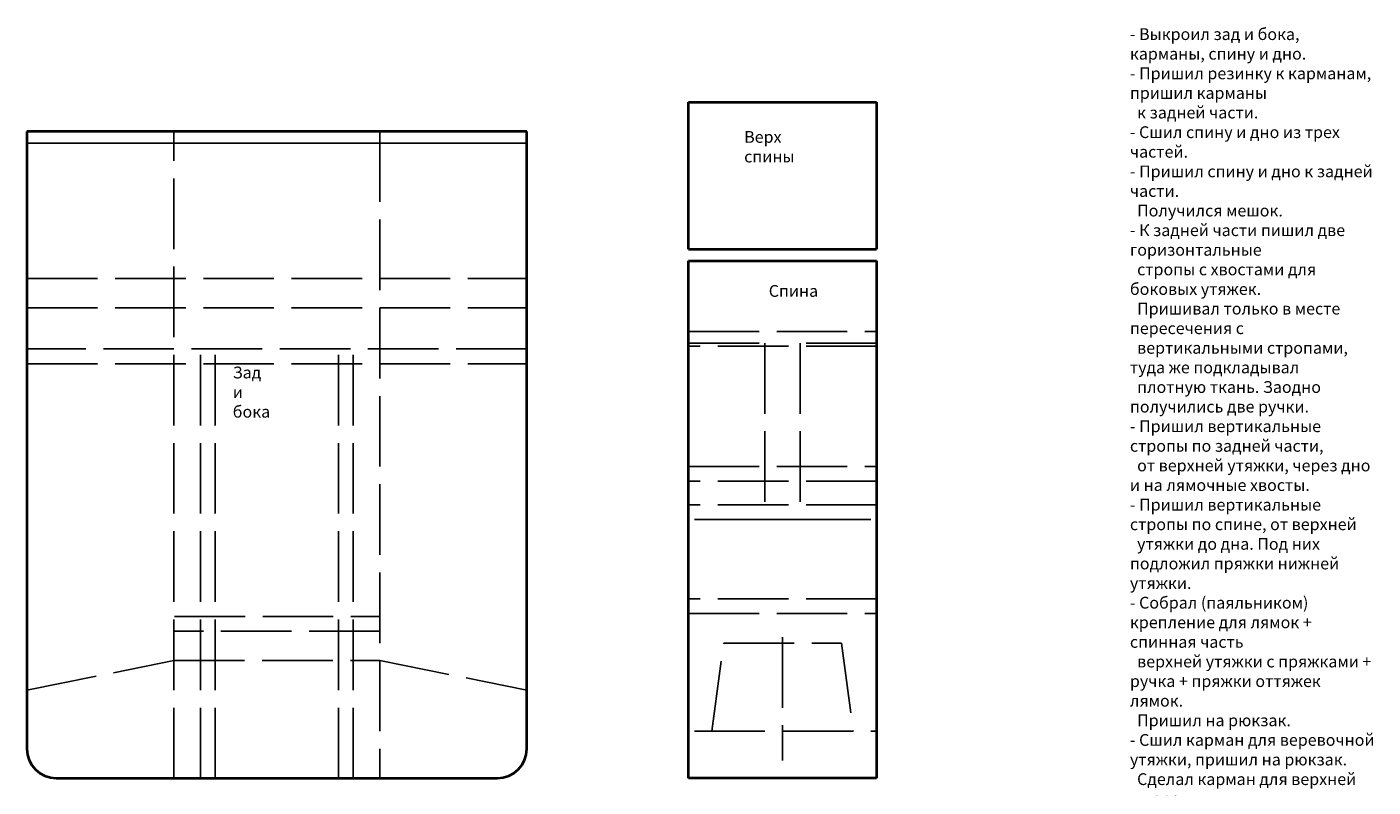
# Model space of a CAD drawing. Units: millimetres. Extents: x 17 to 266, y 14 to 288.
# Drawn here: x 38 to 266, y 158 to 288 of the extents above; entities that cross this region are included whole.
import ezdxf

# ---------------------------------------------------------------- set-up
doc = ezdxf.new("R2010")
doc.units = ezdxf.units.MM
doc.linetypes.add('ACAD_ISO02W100', pattern=[15, 12, -3])
doc.layers.get('0').update_dxf_attribs({"lineweight": 40, "true_color": 0x000000})
for name, color, linetype, lineweight, true_color in [('blue', 5, 'Continuous', 40, 0x0000ff), ('blue-', 5, 'Continuous', 25, 0x0000ff), ('blue--', 5, 'ACAD_ISO02W100', 25, 0x0000ff), ('yellow', 54, 'Continuous', 40, 0x808000), ('yellow--', 54, 'ACAD_ISO02W100', 25, 0x808000)]:
    doc.layers.add(name, color=color, linetype=linetype, lineweight=lineweight, true_color=true_color)
doc.styles.add('textstyle13', font='txt')
doc.styles.add('textstyle14', font='txt')
doc.styles.add('textstyle15', font='txt')
doc.styles.add('textstyle17', font='txt')

msp = doc.modelspace()

# ---------------------------------------------------------------- linework, layer by layer
at = {"layer": 'blue'}
for p, q in [((150, 275), (182, 275)), ((150, 250), (150, 275)), ((182, 275), (182, 250)), ((122.5, 270), (37.5, 270)), ((37.5, 270), (37.5, 165)), ((122.5, 165), (122.5, 270)), ((150, 250), (182, 250)), ((42.5, 160), (117.5, 160))]:
    msp.add_line(p, q, dxfattribs=at)
for centre, start, end in [((42.5, 165), 180, 270), ((117.5, 165), 270, 0)]:
    msp.add_arc(centre, 5, start, end, dxfattribs=at)
at = {"layer": 'blue-'}
msp.add_line((37.5, 268), (122.5, 268), dxfattribs=at)
at = {"layer": 'blue--'}
for p, q in [((62.5, 160), (62.5, 270)), ((97.5, 270), (97.5, 160)), ((37.5, 245), (122.5, 245)), ((37.5, 240), (122.5, 240)), ((122.5, 233), (37.5, 233)), ((67, 160), (67, 233)), ((69.5, 160), (69.5, 233)), ((90.5, 160), (90.5, 233)), ((93, 160), (93, 233)), ((37.5, 230.5), (122.5, 230.5)), ((62.6, 187.5), (97.5, 187.5)), ((97.5, 185), (62.5, 185)), ((37.5, 175), (62.5, 180)), ((62.5, 180), (97.5, 180)), ((97.5, 180), (122.5, 175))]:
    msp.add_line(p, q, dxfattribs=at)
at = {"layer": 'yellow'}
for p, q in [((150, 160), (150, 248)), ((150, 248), (182, 248)), ((182, 248), (182, 160)), ((182, 160), (150, 160))]:
    msp.add_line(p, q, dxfattribs=at)
at = {"layer": 'yellow--'}
for p, q in [((150, 236), (182, 236)), ((150, 234), (163, 234)), ((182, 233.5), (150, 233.5)), ((163, 234), (163, 204)), ((182, 234), (169, 234)), ((169, 234), (169, 204)), ((150, 213), (182, 213)), ((182, 210.5), (150, 210.5)), ((182, 206.5), (150, 206.5)), ((163, 204), (150, 204)), ((163, 204), (169, 204)), ((169, 204), (182, 204)), ((182, 190.5), (150, 190.5)), ((150, 188), (182, 188)), ((166, 184), (166, 163)), ((154, 168), (156, 183)), ((156, 183), (176, 183)), ((176, 183), (178, 168)), ((151, 168), (182, 168))]:
    msp.add_line(p, q, dxfattribs=at)

# ---------------------------------------------------------------- texts
at = {"insert": (225.07, 287.54), "char_height": 0.9843, "attachment_point": 1, "style": 'textstyle17'}
msp.add_mtext('\\fLiberation Sans|b0|i0|c0|p0;\\H2;- Выкроил зад и бока, карманы, спину и дно.\\P- Пришил резинку к карманам, пришил карманы\\P  к задней части.\\P- Сшил спину и дно из трех частей.\\P- Пришил спину и дно к задней части.\\P  Получился мешок.\\P- К задней части пишил две горизонтальные\\P  стропы с хвостами для боковых утяжек.\\P  Пришивал только в месте пересечения с\\P  вертикальными стропами, туда же подкладывал\\P  плотную ткань. Заодно получились две ручки.\\P- Пришил вертикальные стропы по задней части,\\P  от верхней утяжки, через дно и на лямочные хвосты.\\P- Пришил вертикальные стропы по спине, от верхней\\P  утяжки до дна. Под них подложил пряжки нижней утяжки.\\P- Собрал (паяльником) крепление для лямок + спинная часть\\P  верхней утяжки с пряжками + ручка + пряжки оттяжек лямок.\\P  Пришил на рюкзак.\\P- Сшил карман для веревочной утяжки, пришил на рюкзак.\\P  Сделал карман для верхней утяжки.\\P  Около дырок сделал петли из стропы, чтобы веревка\\P  не рвала карманы.\\P- Пришил спинные подушки, вставил пену\\P  (2 слоя плотной трехмиллиметровой), зашил.\\P- Собрал клапан: резинки вшил в карманы, карманы\\P  пришил к боковинам, боковины сшил с верхом.\\P- Нашил стропы с пряжками на клапан.\\P- Пришил клапан к рюкзаку.\\P- Собрал пояс: одна внутренняя+2 внешние детали,\\P  сшил по краям, вывернул, набил пеной, зашил и пришил\\P  стропу с пряжкой. Пришил к рюкзаку.\\P- Поясная подушка: сшил из двух деталей, набил пеной,\\P  пришил к рюкзаку.\\P- Вес рюкзака без лямок: 755 г.\\P\\P\\P', dxfattribs=at)
at = {"layer": 'blue', "char_height": 0.9843, "attachment_point": 1}
for s, insert, style in [('\\fLiberation Sans|b0|i0|c0|p0;\\H2;Верх спины', (159.47, 270.06), 'textstyle14'), ('\\fLiberation Sans|b0|i0|c0|p0;\\H2;Зад и бока', (72.5, 230), 'textstyle13')]:
    msp.add_mtext(s, dxfattribs=dict(at, insert=insert, style=style))
at = {"layer": 'yellow', "insert": (163.65, 243.87), "char_height": 0.9843, "attachment_point": 1, "style": 'textstyle15'}
msp.add_mtext('\\fLiberation Sans|b0|i0|c0|p0;\\H2;Спина', dxfattribs=at)

doc.saveas('drawing.dxf')
